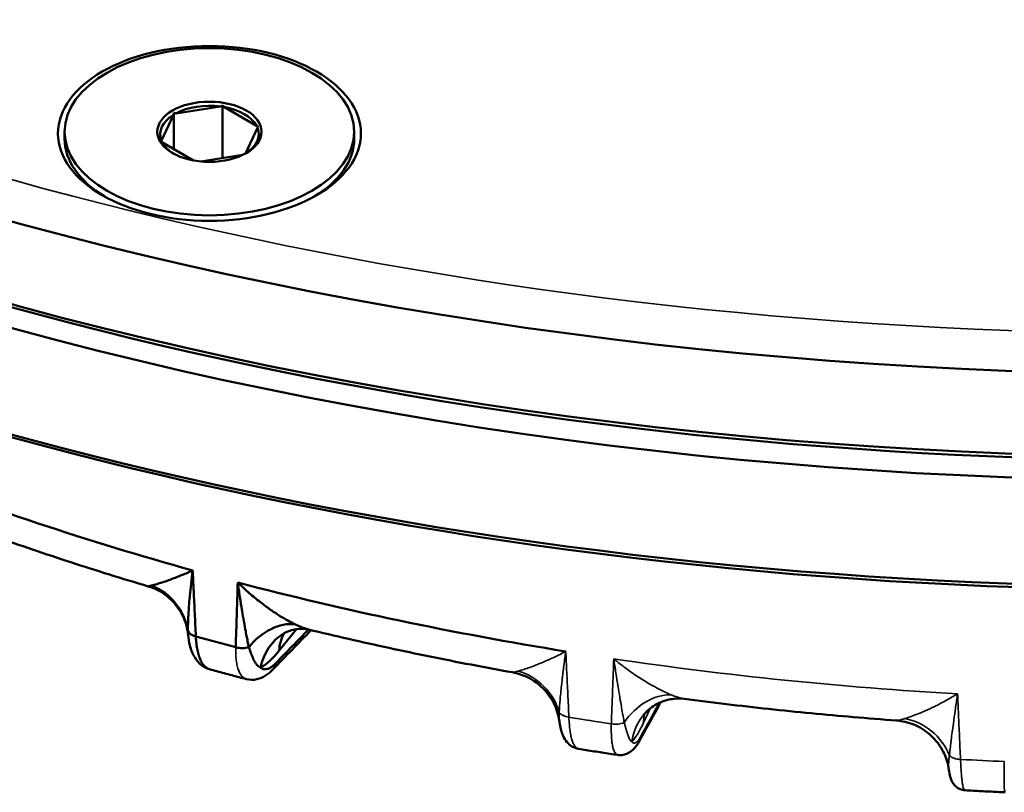
# Model space of a CAD drawing. Units: millimetres. Extents: x 121 to 630, y 81 to 572.
# Drawn here: x 430 to 464, y 188 to 215 of the extents above; entities that cross this region are included whole.
import ezdxf

# ---------------------------------------------------------------- set-up
doc = ezdxf.new("R2010")
doc.units = ezdxf.units.MM
doc.header["$LTSCALE"] = 5
doc.layers.add('Sichtbar (ISO)', color=7, linetype='Continuous', lineweight=50)
doc.layers.add('Sichtbar schmal (ISO)', color=7, linetype='Continuous', lineweight=35)

msp = doc.modelspace()

# ---------------------------------------------------------------- linework, layer by layer
at = {"layer": 'Sichtbar (ISO)'}
for p, q in [((435.709, 211.886), (437.255, 212.126)), ((437.318, 212.162), (437.318, 210.342)), ((435.628, 211.84), (435.214, 210.947)), ((435.645, 211.903), (435.645, 210.652)), ((438.497, 211.455), (437.365, 212.108)), ((431.87, 211.251), (431.87, 211.006)), ((438.112, 210.499), (438.526, 211.391)), ((441.87, 211.251), (441.87, 211.006)), ((435.244, 210.884), (436.322, 210.261)), ((438.018, 210.45), (436.57, 210.226)), ((436.132, 193.881), (436.132, 193.881)), ((439.278, 193.331), (439.879, 194.074)), ((436.876, 192.688), (436.876, 192.688)), ((453.26, 191.663), (453.26, 191.663)), ((460.584, 190.917), (460.584, 190.917)), ((450.963, 189.727), (450.963, 189.727)), ((462.4, 189.215), (462.4, 189.215))]:
    msp.add_line(p, q, dxfattribs=at)
for centre, major_axis, ratio, start_param, end_param in [((470.432, 257.157), (-94, 0), 0.57735, 0, 3.141593), ((470.432, 254.299), (-94, 0), 0.57735, 0, 3.141593), ((470.432, 253.478), (-94, 0), 0.57735, 6.275625, 9.432338), ((470.432, 249.812), (94, 0), 0.57735, 3.141593, 6.283185), ((470.432, 253.891), (93.5, 0), 0.57735, 3.926991, 5.497787), ((436.87, 211.169), (-1.7, 0), 0.57735, 4.484231, 5.464146), ((436.87, 211.169), (-1.7, 0), 0.57735, 5.531429, 6.511343), ((436.87, 211.169), (1.7, 0), 0.57735, 0.295441, 1.275355), ((470.432, 249.4), (-93.495, 0), 0.57735, 0.785398, 2.356194), ((436.87, 211.169), (1.7, 0), 0.57735, 5.531429, 6.511343), ((436.87, 211.006), (-5, 0), 0.57735, 0, 0.762645), ((436.87, 211.169), (-1.7, 0), 0.57735, 0.295441, 0.756403), ((436.87, 211.006), (5, 0), 0.57735, 5.52054, 6.283185), ((470.432, 237.197), (78.945, 0), 0.57735, 4.112383, 4.265199), ((434.161, 193.744), (1.705, -1.045), 0.980677, 0.696508, 1.752519), ((470.432, 237.197), (78.945, 0), 0.57735, 4.286916, 4.439732), ((439.218, 192.382), (1.017, 1.722), 0.711302, 0.304859, 1.360871), ((436.618, 194.083), (-0.499, -0.024), 0.577532, 0.154367, 1.097047), ((470.432, 234.911), (78.896, 0), 0.57735, 4.26644, 4.285674), ((440.45, 192.196), (-1.001, 1.732), 0.894041, 0.000001, 0.810766), ((441.09, 192.786), (-1.556, 1.257), 0.739997, 0.092876, 0.5038), ((440.45, 192.196), (-1.001, 1.732), 0.894041, 6.283167, 6.283186), ((437.985, 193.715), (-0.5, 0.015), 0.601614, 1.162395, 2.105074), ((439.431, 197.093), (1.332, 4.454), 0.323409, 3.471906, 3.809951), ((438.706, 193.033), (0.359, -0.348), 0.802028, 0, 0.574764), ((438.707, 193.033), (0.358, -0.349), 0.802028, 0.000146, 0.000167)]:
    msp.add_ellipse(centre, major_axis=major_axis, ratio=ratio, start_param=start_param, end_param=end_param, dxfattribs=at)
for centre, major_axis in [((436.87, 211.194), (-5.23, 0)), ((436.87, 211.251), (-5, 0)), ((436.87, 211.251), (-1.8, 0))]:
    msp.add_ellipse(centre, major_axis=major_axis, ratio=0.57735, dxfattribs=at)
for points in [[(437.255, 212.126), (437.265, 212.131), (437.286, 212.143), (437.308, 212.155), (437.318, 212.162)], [(437.365, 212.108), (437.357, 212.117), (437.342, 212.135), (437.326, 212.153), (437.318, 212.162)], [(435.628, 211.84), (435.63, 211.847), (435.634, 211.86), (435.64, 211.881), (435.644, 211.896), (435.645, 211.903)], [(435.709, 211.886), (435.702, 211.888), (435.688, 211.892), (435.667, 211.897), (435.653, 211.901), (435.645, 211.903)], [(438.497, 211.455), (438.504, 211.455), (438.52, 211.455), (438.535, 211.454), (438.543, 211.454)], [(438.526, 211.391), (438.529, 211.402), (438.535, 211.423), (438.54, 211.444), (438.543, 211.454)], [(435.214, 210.947), (435.211, 210.946), (435.206, 210.942), (435.2, 210.938), (435.197, 210.937)], [(435.244, 210.884), (435.236, 210.892), (435.221, 210.91), (435.205, 210.928), (435.197, 210.937)], [(438.112, 210.499), (438.111, 210.498), (438.11, 210.498), (438.109, 210.497)], [(434.759, 195.549), (434.759, 195.549), (434.759, 195.549), (434.759, 195.549)], [(440.381, 194.038), (439.942, 193.587), (439.504, 193.135), (439.065, 192.684)], [(439.159, 192.896), (439.544, 193.292), (439.921, 193.679), (440.291, 194.06)], [(439.449, 193.928), (439.413, 193.907), (439.396, 193.893), (439.396, 193.893)], [(452.447, 191.546), (452.205, 191.105), (451.963, 190.664), (451.721, 190.222)]]:
    msp.add_open_spline(points, degree=3, dxfattribs=at)
for points, knots in [([(434.759, 195.549), (434.308, 195.683), (433.86, 195.819), (432.969, 196.097), (432.525, 196.238), (431.643, 196.526), (431.204, 196.672), (430.33, 196.97), (429.896, 197.121), (429.033, 197.429), (428.604, 197.585), (428.177, 197.744)], [4.40224028, 4.40224028, 4.40224028, 4.40224028, 4.42165742, 4.42165742, 4.44107457, 4.44107457, 4.46049172, 4.46049172, 4.47990886, 4.47990886, 4.49932601, 4.49932601, 4.49932601, 4.49932601]), ([(436.293, 196.101), (436.167, 196.043), (436.048, 195.992), (435.933, 195.944), (435.818, 195.897), (435.709, 195.854), (435.611, 195.817), (435.513, 195.78), (435.427, 195.75), (435.348, 195.723), (435.27, 195.696), (435.2, 195.674), (435.139, 195.655), (435.077, 195.636), (435.024, 195.62), (434.978, 195.607), (434.932, 195.595), (434.893, 195.585), (434.861, 195.577)], [0, 0, 0, 0, 0.166667, 0.166667, 0.166667, 0.333333, 0.333333, 0.333333, 0.5, 0.5, 0.5, 0.666667, 0.666667, 0.666667, 0.833333, 0.833333, 0.833333, 1, 1, 1, 1]), ([(436.293, 196.101), (436.274, 195.946), (436.256, 195.798), (436.239, 195.652), (436.238, 195.644), (436.238, 195.637), (436.237, 195.63), (436.221, 195.491), (436.207, 195.355), (436.195, 195.229), (436.194, 195.216), (436.192, 195.203), (436.191, 195.19), (436.18, 195.072), (436.171, 194.963), (436.163, 194.86), (436.162, 194.843), (436.16, 194.826), (436.159, 194.81), (436.152, 194.714), (436.146, 194.623), (436.142, 194.537), (436.141, 194.517), (436.14, 194.498), (436.139, 194.479), (436.135, 194.401), (436.132, 194.327), (436.13, 194.258), (436.13, 194.236), (436.129, 194.215), (436.129, 194.195), (436.127, 194.131), (436.127, 194.071), (436.127, 194.015)], [0, 0, 0, 0, 0.1666667, 0.1666667, 0.1666667, 0.1748043, 0.1748043, 0.1748043, 0.3333333, 0.3333333, 0.3333333, 0.349757, 0.349757, 0.349757, 0.5, 0.5, 0.5, 0.5246553, 0.5246553, 0.5246553, 0.6666667, 0.6666667, 0.6666667, 0.6995781, 0.6995781, 0.6995781, 0.8333333, 0.8333333, 0.8333333, 0.8743096, 0.8743096, 0.8743096, 0.9999999, 0.9999999, 0.9999999, 0.9999999]), ([(436.293, 196.101), (436.304, 195.881), (436.314, 195.657), (436.325, 195.432), (436.326, 195.412), (436.327, 195.392), (436.328, 195.372), (436.34, 195.127), (436.352, 194.879), (436.364, 194.621), (436.376, 194.362), (436.389, 194.093), (436.403, 193.815)], [0, 0, 0, 0, 0.306599, 0.306599, 0.306599, 0.333333, 0.333333, 0.333333, 0.666667, 0.666667, 0.666667, 1, 1, 1, 1]), ([(434.861, 195.577), (434.836, 195.571), (434.815, 195.566), (434.8, 195.562), (434.784, 195.557), (434.773, 195.554), (434.766, 195.552), (434.761, 195.55), (434.759, 195.549), (434.759, 195.549)], [0.0000009, 0.0000009, 0.0000009, 0.0000009, 0.1428571, 0.1428571, 0.1428571, 0.2857143, 0.2857143, 0.2857143, 0.3982796, 0.3982796, 0.3982796, 0.3982796]), ([(436.132, 193.881), (436.11, 194.093), (436.053, 194.306), (435.875, 194.692), (435.753, 194.872), (435.464, 195.177), (435.293, 195.308), (434.997, 195.465), (434.878, 195.513), (434.759, 195.549)], [0, 0, 0, 0, 0.06579, 0.06579, 0.130409, 0.130409, 0.1951689, 0.1951689, 0.2353139, 0.2353139, 0.2353139, 0.2353139]), ([(437.847, 195.682), (437.84, 195.448), (437.832, 195.21), (437.825, 194.969), (437.818, 194.728), (437.81, 194.486), (437.802, 194.233), (437.794, 193.98), (437.786, 193.716), (437.778, 193.445)], [0.0000372, 0.0000372, 0.0000372, 0.0000372, 0.3333333, 0.3333333, 0.3333333, 0.6666667, 0.6666667, 0.6666667, 1, 1, 1, 1]), ([(437.847, 195.682), (437.979, 195.553), (438.11, 195.433), (438.241, 195.319), (438.372, 195.205), (438.504, 195.098), (438.628, 195.002), (438.752, 194.906), (438.867, 194.821), (438.978, 194.744), (439.089, 194.666), (439.195, 194.597), (439.294, 194.535), (439.394, 194.473), (439.486, 194.418), (439.574, 194.37), (439.661, 194.321), (439.744, 194.279), (439.82, 194.242)], [0.0000757, 0.0000757, 0.0000757, 0.0000757, 0.1666667, 0.1666667, 0.1666667, 0.3333333, 0.3333333, 0.3333333, 0.5, 0.5, 0.5, 0.6666667, 0.6666667, 0.6666667, 0.8333333, 0.8333333, 0.8333333, 1, 1, 1, 1]), ([(437.847, 195.682), (437.87, 195.513), (437.894, 195.351), (437.918, 195.193), (437.919, 195.187), (437.92, 195.182), (437.92, 195.177), (437.944, 195.024), (437.968, 194.876), (437.991, 194.738), (437.992, 194.729), (437.994, 194.72), (437.995, 194.71), (438.017, 194.579), (438.038, 194.459), (438.059, 194.345), (438.061, 194.332), (438.063, 194.32), (438.065, 194.308), (438.085, 194.199), (438.104, 194.097), (438.122, 194.001), (438.124, 193.987), (438.127, 193.973), (438.13, 193.959), (438.147, 193.868), (438.163, 193.784), (438.179, 193.705), (438.182, 193.689), (438.185, 193.674), (438.188, 193.659), (438.203, 193.585), (438.218, 193.514), (438.231, 193.448)], [0.0000274, 0.0000274, 0.0000274, 0.0000274, 0.1666667, 0.1666667, 0.1666667, 0.1721831, 0.1721831, 0.1721831, 0.3333333, 0.3333333, 0.3333333, 0.344443, 0.344443, 0.344443, 0.5, 0.5, 0.5, 0.5166984, 0.5166984, 0.5166984, 0.6666667, 0.6666667, 0.6666667, 0.6889401, 0.6889401, 0.6889401, 0.8333333, 0.8333333, 0.8333333, 0.861093, 0.861093, 0.861093, 1, 1, 1, 1]), ([(439.82, 194.242), (439.88, 194.213), (439.937, 194.187), (439.992, 194.164), (440.046, 194.14), (440.098, 194.12), (440.147, 194.103), (440.196, 194.086), (440.242, 194.072), (440.286, 194.061), (440.286, 194.061), (440.287, 194.061), (440.287, 194.061)], [0.0000008, 0.0000008, 0.0000008, 0.0000008, 0.1428571, 0.1428571, 0.1428571, 0.2857143, 0.2857143, 0.2857143, 0.4285714, 0.4285714, 0.4285714, 0.4303623, 0.4303623, 0.4303623, 0.4303623]), ([(436.127, 194.015), (436.126, 193.979), (436.127, 193.942), (436.13, 193.904), (436.13, 193.897), (436.131, 193.889), (436.132, 193.881)], [0, 0, 0, 0, 0.1428571, 0.1428571, 0.1428571, 0.1724263, 0.1724263, 0.1724263, 0.1724263]), ([(436.876, 192.688), (436.766, 192.718), (436.663, 192.774), (436.49, 192.917), (436.419, 193.004), (436.286, 193.224), (436.233, 193.364), (436.165, 193.63), (436.145, 193.752), (436.132, 193.881)], [0, 0, 0, 0, 0.0464395, 0.0464395, 0.093771, 0.093771, 0.1566272, 0.1566272, 0.2041495, 0.2041495, 0.2041495, 0.2041495]), ([(436.403, 193.815), (436.406, 193.731), (436.412, 193.649), (436.421, 193.572), (436.43, 193.494), (436.441, 193.421), (436.455, 193.352), (436.468, 193.283), (436.485, 193.219), (436.503, 193.159), (436.522, 193.099), (436.543, 193.045), (436.567, 192.995), (436.59, 192.946), (436.616, 192.902), (436.643, 192.864), (436.671, 192.825), (436.701, 192.793), (436.733, 192.766), (436.764, 192.739), (436.798, 192.718), (436.833, 192.703), (436.847, 192.697), (436.862, 192.692), (436.876, 192.688)], [0.0000027, 0.0000027, 0.0000027, 0.0000027, 0.0833333, 0.0833333, 0.0833333, 0.1666667, 0.1666667, 0.1666667, 0.25, 0.25, 0.25, 0.3333333, 0.3333333, 0.3333333, 0.4166667, 0.4166667, 0.4166667, 0.5, 0.5, 0.5, 0.5833333, 0.5833333, 0.5833333, 0.6172114, 0.6172114, 0.6172114, 0.6172114]), ([(440.287, 194.061), (440.243, 194.072), (440.179, 194.082), (440.014, 194.09), (439.908, 194.083), (439.671, 194.034), (439.541, 193.98), (439.449, 193.928)], [0, 0, 0, 0, 0.0402685, 0.0402685, 0.0911124, 0.0911124, 0.1565799, 0.1565799, 0.1565799, 0.1565799]), ([(447.327, 192.581), (446.85, 192.666), (446.375, 192.755), (445.427, 192.936), (444.954, 193.03), (444.012, 193.222), (443.543, 193.321), (442.607, 193.523), (442.141, 193.627), (441.211, 193.84), (440.748, 193.949), (440.287, 194.061)], [4.22814043, 4.22814043, 4.22814043, 4.22814043, 4.24734778, 4.24734778, 4.26655513, 4.26655513, 4.28576248, 4.28576248, 4.30496983, 4.30496983, 4.32417718, 4.32417718, 4.32417718, 4.32417718]), ([(438.231, 193.448), (438.245, 193.408), (438.259, 193.367), (438.273, 193.327), (438.275, 193.32), (438.278, 193.313), (438.28, 193.306), (438.292, 193.273), (438.304, 193.24), (438.316, 193.208), (438.325, 193.183), (438.335, 193.159), (438.344, 193.135), (438.35, 193.121), (438.356, 193.106), (438.363, 193.092), (438.377, 193.059), (438.392, 193.027), (438.408, 192.996), (438.41, 192.991), (438.413, 192.985), (438.416, 192.98), (438.434, 192.947), (438.453, 192.915), (438.473, 192.886), (438.476, 192.883), (438.478, 192.879), (438.481, 192.876), (438.5, 192.849), (438.521, 192.825), (438.543, 192.804), (438.547, 192.8), (438.552, 192.796), (438.556, 192.793), (438.576, 192.775), (438.597, 192.761), (438.618, 192.75), (438.625, 192.747), (438.631, 192.743), (438.638, 192.74)], [0, 0, 0, 0, 0.142857, 0.142857, 0.142857, 0.167888, 0.167888, 0.167888, 0.285714, 0.285714, 0.285714, 0.374096, 0.374096, 0.374096, 0.428571, 0.428571, 0.428571, 0.550857, 0.550857, 0.550857, 0.571429, 0.571429, 0.571429, 0.699567, 0.699567, 0.699567, 0.714286, 0.714286, 0.714286, 0.833843, 0.833843, 0.833843, 0.857143, 0.857143, 0.857143, 0.966113, 0.966113, 0.966113, 1, 1, 1, 1]), ([(438.638, 192.74), (438.656, 192.726), (438.674, 192.714), (438.693, 192.705), (438.698, 192.703), (438.703, 192.701), (438.708, 192.699), (438.73, 192.691), (438.752, 192.687), (438.776, 192.686), (438.779, 192.685), (438.783, 192.685), (438.786, 192.685), (438.812, 192.685), (438.839, 192.689), (438.867, 192.697), (438.869, 192.697), (438.87, 192.698), (438.872, 192.698), (438.901, 192.707), (438.932, 192.72), (438.963, 192.738), (438.994, 192.756), (439.027, 192.778), (439.059, 192.805), (439.063, 192.807), (439.066, 192.81), (439.07, 192.813), (439.099, 192.837), (439.129, 192.865), (439.159, 192.896)], [0.0000001, 0.0000001, 0.0000001, 0.0000001, 0.1331951, 0.1331951, 0.1331951, 0.1666667, 0.1666667, 0.1666667, 0.312549, 0.312549, 0.312549, 0.3333333, 0.3333333, 0.3333333, 0.4918372, 0.4918372, 0.4918372, 0.5, 0.5, 0.5, 0.6666667, 0.6666667, 0.6666667, 0.8333333, 0.8333333, 0.8333333, 0.8504725, 0.8504725, 0.8504725, 1, 1, 1, 1]), ([(436.876, 192.688), (436.961, 192.665), (437.045, 192.641), (437.215, 192.595), (437.299, 192.572), (437.469, 192.526), (437.554, 192.504), (437.724, 192.458), (437.809, 192.435), (437.979, 192.39), (438.064, 192.368), (438.149, 192.345)], [1.91087285, 1.91087285, 1.91087285, 1.91087285, 1.91446827, 1.91446827, 1.91806368, 1.91806368, 1.92165909, 1.92165909, 1.9252545, 1.9252545, 1.92884992, 1.92884992, 1.92884992, 1.92884992]), ([(439.065, 192.684), (438.983, 192.6), (438.897, 192.527), (438.715, 192.411), (438.617, 192.367), (438.397, 192.315), (438.268, 192.314), (438.149, 192.345)], [0, 0, 0, 0, 0.0492982, 0.0492982, 0.0952455, 0.0952455, 0.1449734, 0.1449734, 0.1449734, 0.1449734]), ([(448.95, 190.897), (448.92, 191.11), (448.854, 191.321), (448.662, 191.702), (448.535, 191.879), (448.235, 192.178), (448.058, 192.306), (447.698, 192.486), (447.514, 192.547), (447.327, 192.581)], [0.0000016, 0.0000016, 0.0000016, 0.0000016, 0.0647491, 0.0647491, 0.1284473, 0.1284473, 0.192282, 0.192282, 0.2495669, 0.2495669, 0.2495669, 0.2495669]), ([(453.26, 191.663), (453.155, 191.677), (453.03, 191.68), (452.756, 191.65), (452.604, 191.611), (452.279, 191.476), (452.108, 191.362), (451.957, 191.219), (451.931, 191.193), (451.908, 191.167)], [0, 0, 0, 0, 0.0491378, 0.0491378, 0.1056563, 0.1056563, 0.1788481, 0.1788481, 0.1954936, 0.1954936, 0.1954936, 0.1954936]), ([(460.584, 190.917), (460.093, 190.954), (459.601, 190.993), (458.62, 191.076), (458.13, 191.12), (457.152, 191.214), (456.663, 191.264), (455.688, 191.369), (455.201, 191.424), (454.229, 191.54), (453.744, 191.6), (453.26, 191.663)], [4.05381214, 4.05381214, 4.05381214, 4.05381214, 4.07291453, 4.07291453, 4.09201692, 4.09201692, 4.1111193, 4.1111193, 4.13022169, 4.13022169, 4.14932407, 4.14932407, 4.14932407, 4.14932407]), ([(451.908, 191.167), (451.875, 191.132), (451.86, 191.11), (451.855, 191.103), (451.855, 191.103), (451.855, 191.103)], [0.00001807, 0.00001807, 0.00001807, 0.00001807, 0.0411224, 0.0411224, 0.04872279, 0.04872279, 0.04872279, 0.04872279]), ([(449.612, 189.936), (449.53, 189.949), (449.45, 189.981), (449.316, 190.064), (449.259, 190.116), (449.158, 190.238), (449.117, 190.309), (449.029, 190.506), (448.994, 190.638), (448.961, 190.822), (448.955, 190.859), (448.95, 190.897)], [0, 0, 0, 0, 0.0316291, 0.0316291, 0.0628972, 0.0628972, 0.1013876, 0.1013876, 0.1658003, 0.1658003, 0.1815233, 0.1815233, 0.1815233, 0.1815233]), ([(462.4, 189.215), (462.374, 189.404), (462.318, 189.595), (462.153, 189.954), (462.038, 190.126), (461.76, 190.432), (461.59, 190.567), (461.22, 190.774), (461.016, 190.848), (460.735, 190.902), (460.66, 190.912), (460.584, 190.917)], [0, 0, 0, 0, 0.0590397, 0.0590397, 0.1202008, 0.1202008, 0.1841704, 0.1841704, 0.2482884, 0.2482884, 0.2713345, 0.2713345, 0.2713345, 0.2713345]), ([(451.721, 190.222), (451.665, 190.12), (451.606, 190.029), (451.472, 189.886), (451.404, 189.828), (451.268, 189.761), (451.213, 189.742), (451.094, 189.719), (451.028, 189.718), (450.963, 189.727)], [0, 0, 0, 0, 0.0556904, 0.0556904, 0.0954345, 0.0954345, 0.117601, 0.117601, 0.1411728, 0.1411728, 0.1411728, 0.1411728]), ([(449.612, 189.936), (449.702, 189.922), (449.792, 189.908), (449.972, 189.879), (450.062, 189.865), (450.242, 189.837), (450.332, 189.823), (450.512, 189.795), (450.602, 189.782), (450.783, 189.754), (450.873, 189.741), (450.963, 189.727)], [2.08541768, 2.08541768, 2.08541768, 2.08541768, 2.08900848, 2.08900848, 2.09259929, 2.09259929, 2.09619009, 2.09619009, 2.09978089, 2.09978089, 2.10337169, 2.10337169, 2.10337169, 2.10337169]), ([(462.956, 188.506), (462.896, 188.51), (462.837, 188.524), (462.731, 188.568), (462.682, 188.599), (462.602, 188.669), (462.569, 188.708), (462.52, 188.782), (462.502, 188.817), (462.469, 188.894), (462.456, 188.934), (462.425, 189.05), (462.412, 189.127), (462.4, 189.215)], [0, 0, 0, 0, 0.0189953, 0.0189953, 0.037558, 0.037558, 0.0559956, 0.0559956, 0.0745161, 0.0745161, 0.0997436, 0.0997436, 0.1475711, 0.1475711, 0.1475711, 0.1475711]), ([(462.956, 188.506), (463.048, 188.501), (463.141, 188.496), (463.326, 188.486), (463.419, 188.481), (463.604, 188.472), (463.697, 188.467), (463.883, 188.458), (463.975, 188.453), (464.161, 188.445), (464.254, 188.44), (464.346, 188.436)], [2.25995611, 2.25995611, 2.25995611, 2.25995611, 2.26354482, 2.26354482, 2.26713354, 2.26713354, 2.27072226, 2.27072226, 2.27431097, 2.27431097, 2.27789969, 2.27789969, 2.27789969, 2.27789969])]:
    msp.add_open_spline(points, degree=3, knots=knots, dxfattribs=at)
at = {"layer": 'Sichtbar schmal (ISO)'}
msp.add_line((451.844, 190.818), (452.08, 191.327), dxfattribs=at)
msp.add_ellipse((470.432, 257.973), major_axis=(-93, 0), ratio=0.57735, dxfattribs=at)
for centre, major_axis, ratio, start_param, end_param in [((470.432, 237.197), (78.945, 0), 0.57735, 4.461449, 4.614265), ((447.073, 190.732), (1.27, -1.545), 0.957449, 1.143073, 2.199084), ((452.462, 189.898), (0.983, 1.742), 0.79248, 0.413128, 1.46914), ((449.414, 191.313), (-0.499, -0.023), 0.583032, 0.329151, 1.271831), ((453.386, 189.82), (-1.478, 1.347), 0.938378, 0.000033, 0.585695), ((453.774, 190.463), (-1.814, 0.842), 0.788675, 0.095228, 0.315973), ((470.432, 234.911), (78.896, 0), 0.57735, 4.440972, 4.460207), ((450.87, 191.088), (0.5, -0.018), 0.59778, 4.481979, 5.42466), ((452.004, 194.596), (0.839, 4.573), 0.190235, 3.437765, 3.775814), ((460.694, 189.06), (1.063, -1.694), 0.917451, 1.385621, 2.441632), ((451.283, 190.463), (0.438, -0.24), 0.849862, 6.283167, 6.654147), ((462.848, 189.869), (-0.499, -0.022), 0.588346, 0.504786, 1.447466), ((470.432, 234.911), (78.896, 0), 0.57735, 4.615505, 4.63474)]:
    msp.add_ellipse(centre, major_axis=major_axis, ratio=ratio, start_param=start_param, end_param=end_param, dxfattribs=at)
for points, knots in [([(437.778, 193.445), (437.776, 193.362), (437.777, 193.202), (437.795, 192.986), (437.829, 192.797), (437.877, 192.637), (437.94, 192.509), (438.016, 192.414), (438.088, 192.365), (438.134, 192.349), (438.149, 192.345)], [0, 0, 0, 0, 0.0833333, 0.1666667, 0.25, 0.3333333, 0.4166667, 0.5, 0.5833333, 0.6200394, 0.6200394, 0.6200394, 0.6200394]), ([(449.172, 193.302), (449.037, 193.232), (448.908, 193.168), (448.782, 193.108), (448.656, 193.049), (448.534, 192.994), (448.424, 192.947), (448.314, 192.899), (448.215, 192.859), (448.124, 192.824), (448.033, 192.789), (447.951, 192.758), (447.876, 192.733), (447.802, 192.707), (447.736, 192.685), (447.678, 192.667), (447.619, 192.649), (447.568, 192.635), (447.523, 192.623)], [0, 0, 0, 0, 0.166667, 0.166667, 0.166667, 0.333333, 0.333333, 0.333333, 0.5, 0.5, 0.5, 0.666667, 0.666667, 0.666667, 0.833333, 0.833333, 0.833333, 1, 1, 1, 1]), ([(449.172, 193.302), (449.151, 193.146), (449.131, 192.996), (449.111, 192.848), (449.11, 192.84), (449.109, 192.833), (449.108, 192.826), (449.09, 192.685), (449.073, 192.547), (449.058, 192.42), (449.056, 192.407), (449.054, 192.393), (449.053, 192.38), (449.039, 192.262), (449.027, 192.152), (449.015, 192.047), (449.014, 192.03), (449.012, 192.013), (449.01, 191.996), (449, 191.9), (448.991, 191.808), (448.983, 191.722), (448.981, 191.702), (448.98, 191.682), (448.978, 191.663), (448.971, 191.584), (448.965, 191.511), (448.96, 191.441), (448.959, 191.419), (448.957, 191.398), (448.956, 191.377), (448.952, 191.314), (448.948, 191.254), (448.946, 191.197)], [0, 0, 0, 0, 0.1666667, 0.1666667, 0.1666667, 0.1748043, 0.1748043, 0.1748043, 0.3333333, 0.3333333, 0.3333333, 0.349757, 0.349757, 0.349757, 0.5, 0.5, 0.5, 0.5246553, 0.5246553, 0.5246553, 0.6666667, 0.6666667, 0.6666667, 0.6995781, 0.6995781, 0.6995781, 0.8333333, 0.8333333, 0.8333333, 0.8743096, 0.8743096, 0.8743096, 0.9999999, 0.9999999, 0.9999999, 0.9999999]), ([(449.172, 193.302), (449.184, 193.065), (449.195, 192.822), (449.207, 192.578), (449.218, 192.333), (449.23, 192.087), (449.242, 191.83), (449.254, 191.572), (449.267, 191.304), (449.28, 191.028)], [0, 0, 0, 0, 0.333333, 0.333333, 0.333333, 0.666667, 0.666667, 0.666667, 1, 1, 1, 1]), ([(450.746, 190.801), (450.755, 191.057), (450.764, 191.311), (450.773, 191.557), (450.783, 191.803), (450.791, 192.042), (450.8, 192.289), (450.809, 192.535), (450.819, 192.789), (450.828, 193.046)], [0, 0, 0, 0, 0.3333333, 0.3333333, 0.3333333, 0.6666667, 0.6666667, 0.6666667, 0.9999654, 0.9999654, 0.9999654, 0.9999654]), ([(450.828, 193.046), (450.969, 192.93), (451.107, 192.824), (451.244, 192.723), (451.38, 192.622), (451.515, 192.528), (451.641, 192.445), (451.767, 192.362), (451.883, 192.289), (451.994, 192.223), (452.105, 192.157), (452.209, 192.098), (452.306, 192.046), (452.403, 191.994), (452.493, 191.949), (452.576, 191.909), (452.66, 191.869), (452.737, 191.835), (452.808, 191.806)], [0.0000768, 0.0000768, 0.0000768, 0.0000768, 0.1666667, 0.1666667, 0.1666667, 0.3333333, 0.3333333, 0.3333333, 0.5, 0.5, 0.5, 0.6666667, 0.6666667, 0.6666667, 0.8333333, 0.8333333, 0.8333333, 1, 1, 1, 1]), ([(450.828, 193.046), (450.852, 192.879), (450.877, 192.718), (450.901, 192.562), (450.901, 192.557), (450.902, 192.552), (450.903, 192.547), (450.926, 192.396), (450.95, 192.25), (450.972, 192.115), (450.973, 192.106), (450.974, 192.097), (450.976, 192.088), (450.997, 191.959), (451.017, 191.841), (451.036, 191.728), (451.038, 191.717), (451.04, 191.705), (451.042, 191.694), (451.06, 191.586), (451.077, 191.485), (451.094, 191.391), (451.096, 191.377), (451.098, 191.364), (451.1, 191.351), (451.116, 191.262), (451.13, 191.179), (451.144, 191.101), (451.147, 191.086), (451.149, 191.072), (451.152, 191.058), (451.165, 190.984), (451.177, 190.915), (451.189, 190.85)], [0.0000278, 0.0000278, 0.0000278, 0.0000278, 0.1666667, 0.1666667, 0.1666667, 0.1719929, 0.1719929, 0.1719929, 0.3333333, 0.3333333, 0.3333333, 0.3440562, 0.3440562, 0.3440562, 0.5, 0.5, 0.5, 0.5161149, 0.5161149, 0.5161149, 0.6666667, 0.6666667, 0.6666667, 0.688167, 0.688167, 0.688167, 0.8333333, 0.8333333, 0.8333333, 0.8601257, 0.8601257, 0.8601257, 1, 1, 1, 1]), ([(447.523, 192.623), (447.489, 192.614), (447.459, 192.607), (447.433, 192.6), (447.408, 192.594), (447.387, 192.588), (447.37, 192.585), (447.353, 192.582), (447.341, 192.58), (447.333, 192.58), (447.331, 192.581), (447.329, 192.581), (447.327, 192.581)], [0.0000009, 0.0000009, 0.0000009, 0.0000009, 0.1428571, 0.1428571, 0.1428571, 0.2857143, 0.2857143, 0.2857143, 0.4285714, 0.4285714, 0.4285714, 0.4618631, 0.4618631, 0.4618631, 0.4618631]), ([(452.808, 191.806), (452.865, 191.783), (452.917, 191.762), (452.966, 191.744), (453.016, 191.726), (453.062, 191.711), (453.104, 191.698), (453.147, 191.686), (453.186, 191.676), (453.222, 191.669), (453.235, 191.667), (453.248, 191.665), (453.26, 191.663)], [0.000001, 0.000001, 0.000001, 0.000001, 0.1428571, 0.1428571, 0.1428571, 0.2857143, 0.2857143, 0.2857143, 0.4285714, 0.4285714, 0.4285714, 0.4796154, 0.4796154, 0.4796154, 0.4796154]), ([(462.698, 191.838), (462.558, 191.754), (462.423, 191.677), (462.291, 191.604), (462.158, 191.532), (462.027, 191.464), (461.908, 191.405), (461.788, 191.346), (461.679, 191.295), (461.578, 191.25), (461.477, 191.205), (461.384, 191.166), (461.299, 191.132), (461.214, 191.098), (461.137, 191.069), (461.068, 191.045), (460.999, 191.02), (460.937, 191), (460.882, 190.984)], [0, 0, 0, 0, 0.166667, 0.166667, 0.166667, 0.333333, 0.333333, 0.333333, 0.5, 0.5, 0.5, 0.666667, 0.666667, 0.666667, 0.833333, 0.833333, 0.833333, 1, 1, 1, 1]), ([(462.698, 191.838), (462.675, 191.68), (462.653, 191.528), (462.631, 191.378), (462.63, 191.371), (462.629, 191.363), (462.628, 191.356), (462.608, 191.214), (462.588, 191.074), (462.57, 190.945), (462.568, 190.931), (462.566, 190.918), (462.564, 190.904), (462.548, 190.784), (462.533, 190.672), (462.519, 190.566), (462.516, 190.549), (462.514, 190.532), (462.512, 190.514), (462.499, 190.416), (462.487, 190.323), (462.476, 190.236), (462.474, 190.216), (462.471, 190.196), (462.469, 190.176), (462.459, 190.097), (462.451, 190.022), (462.443, 189.952), (462.44, 189.93), (462.438, 189.909), (462.436, 189.888), (462.429, 189.824), (462.423, 189.763), (462.417, 189.707)], [0, 0, 0, 0, 0.1666667, 0.1666667, 0.1666667, 0.1748572, 0.1748572, 0.1748572, 0.3333333, 0.3333333, 0.3333333, 0.3498577, 0.3498577, 0.3498577, 0.5, 0.5, 0.5, 0.5248175, 0.5248175, 0.5248175, 0.6666667, 0.6666667, 0.6666667, 0.6997824, 0.6997824, 0.6997824, 0.8333333, 0.8333333, 0.8333333, 0.8745877, 0.8745877, 0.8745877, 0.9999999, 0.9999999, 0.9999999, 0.9999999]), ([(462.698, 191.838), (462.708, 191.601), (462.719, 191.36), (462.73, 191.117), (462.741, 190.873), (462.752, 190.628), (462.764, 190.372), (462.775, 190.116), (462.787, 189.849), (462.8, 189.574)], [0, 0, 0, 0, 0.333333, 0.333333, 0.333333, 0.666667, 0.666667, 0.666667, 1, 1, 1, 1]), ([(448.946, 191.197), (448.942, 191.16), (448.94, 191.123), (448.939, 191.086), (448.938, 191.049), (448.939, 191.012), (448.942, 190.975), (448.942, 190.97), (448.942, 190.965), (448.943, 190.96), (448.945, 190.939), (448.947, 190.918), (448.95, 190.897)], [0, 0, 0, 0, 0.1428571, 0.1428571, 0.1428571, 0.2857143, 0.2857143, 0.2857143, 0.3050257, 0.3050257, 0.3050257, 0.3878713, 0.3878713, 0.3878713, 0.3878713]), ([(449.28, 191.028), (449.283, 190.944), (449.288, 190.863), (449.295, 190.786), (449.301, 190.71), (449.309, 190.637), (449.319, 190.569), (449.329, 190.502), (449.34, 190.438), (449.352, 190.38), (449.365, 190.322), (449.379, 190.27), (449.395, 190.222), (449.41, 190.175), (449.427, 190.133), (449.445, 190.097), (449.463, 190.061), (449.482, 190.031), (449.502, 190.007), (449.523, 189.982), (449.544, 189.964), (449.566, 189.952), (449.581, 189.944), (449.597, 189.939), (449.612, 189.936)], [0.0000027, 0.0000027, 0.0000027, 0.0000027, 0.0833333, 0.0833333, 0.0833333, 0.1666667, 0.1666667, 0.1666667, 0.25, 0.25, 0.25, 0.3333333, 0.3333333, 0.3333333, 0.4166667, 0.4166667, 0.4166667, 0.5, 0.5, 0.5, 0.5833333, 0.5833333, 0.5833333, 0.6391233, 0.6391233, 0.6391233, 0.6391233]), ([(450.963, 189.727), (450.95, 189.729), (450.917, 189.741), (450.871, 189.789), (450.827, 189.877), (450.792, 190), (450.766, 190.156), (450.749, 190.343), (450.742, 190.558), (450.743, 190.718), (450.746, 190.801)], [0.3592866, 0.3592866, 0.3592866, 0.3592866, 0.4166667, 0.5, 0.5833333, 0.6666667, 0.75, 0.8333333, 0.9166667, 0.9999973, 0.9999973, 0.9999973, 0.9999973]), ([(451.189, 190.85), (451.2, 190.811), (451.212, 190.772), (451.223, 190.733), (451.234, 190.693), (451.245, 190.655), (451.256, 190.617), (451.257, 190.613), (451.258, 190.61), (451.259, 190.606), (451.268, 190.572), (451.278, 190.538), (451.288, 190.505), (451.291, 190.497), (451.293, 190.488), (451.296, 190.48), (451.305, 190.452), (451.314, 190.424), (451.323, 190.398), (451.328, 190.385), (451.332, 190.372), (451.337, 190.36), (451.345, 190.339), (451.354, 190.318), (451.363, 190.299), (451.37, 190.284), (451.377, 190.269), (451.385, 190.256), (451.392, 190.244), (451.4, 190.232), (451.407, 190.222), (451.417, 190.209), (451.427, 190.197), (451.438, 190.189), (451.444, 190.184), (451.45, 190.18), (451.455, 190.176)], [0, 0, 0, 0, 0.1428571, 0.1428571, 0.1428571, 0.2857143, 0.2857143, 0.2857143, 0.2988896, 0.2988896, 0.2988896, 0.4285714, 0.4285714, 0.4285714, 0.4613973, 0.4613973, 0.4613973, 0.5714286, 0.5714286, 0.5714286, 0.6232524, 0.6232524, 0.6232524, 0.7142857, 0.7142857, 0.7142857, 0.786566, 0.786566, 0.786566, 0.8571429, 0.8571429, 0.8571429, 0.9493629, 0.9493629, 0.9493629, 1, 1, 1, 1]), ([(460.882, 190.984), (460.839, 190.971), (460.8, 190.96), (460.765, 190.95), (460.731, 190.941), (460.7, 190.933), (460.674, 190.927), (460.648, 190.922), (460.626, 190.919), (460.608, 190.917), (460.599, 190.917), (460.591, 190.917), (460.584, 190.917)], [0.0000009, 0.0000009, 0.0000009, 0.0000009, 0.1428571, 0.1428571, 0.1428571, 0.2857143, 0.2857143, 0.2857143, 0.4285714, 0.4285714, 0.4285714, 0.4946336, 0.4946336, 0.4946336, 0.4946336]), ([(451.766, 190.374), (451.748, 190.341), (451.73, 190.312), (451.713, 190.286), (451.71, 190.282), (451.708, 190.278), (451.705, 190.274), (451.686, 190.247), (451.668, 190.223), (451.65, 190.204), (451.649, 190.202), (451.648, 190.201), (451.647, 190.2), (451.628, 190.18), (451.61, 190.164), (451.592, 190.153), (451.575, 190.141), (451.558, 190.135), (451.542, 190.133), (451.54, 190.133), (451.539, 190.132), (451.538, 190.132), (451.523, 190.131), (451.509, 190.134), (451.496, 190.141), (451.494, 190.142), (451.492, 190.143), (451.49, 190.144), (451.478, 190.151), (451.466, 190.162), (451.455, 190.176)], [0, 0, 0, 0, 0.144636, 0.144636, 0.144636, 0.166667, 0.166667, 0.166667, 0.322917, 0.322917, 0.322917, 0.333333, 0.333333, 0.333333, 0.5, 0.5, 0.5, 0.666667, 0.666667, 0.666667, 0.67937, 0.67937, 0.67937, 0.833333, 0.833333, 0.833333, 0.85764, 0.85764, 0.85764, 1, 1, 1, 1]), ([(462.417, 189.707), (462.411, 189.67), (462.405, 189.632), (462.401, 189.595), (462.396, 189.557), (462.393, 189.52), (462.391, 189.483), (462.391, 189.478), (462.391, 189.473), (462.391, 189.468), (462.389, 189.437), (462.389, 189.406), (462.389, 189.375), (462.389, 189.365), (462.389, 189.355), (462.389, 189.345), (462.39, 189.32), (462.392, 189.295), (462.394, 189.271), (462.395, 189.257), (462.396, 189.242), (462.398, 189.229), (462.399, 189.224), (462.399, 189.22), (462.4, 189.215)], [0, 0, 0, 0, 0.1428571, 0.1428571, 0.1428571, 0.2857143, 0.2857143, 0.2857143, 0.3050257, 0.3050257, 0.3050257, 0.4285714, 0.4285714, 0.4285714, 0.4688657, 0.4688657, 0.4688657, 0.5714286, 0.5714286, 0.5714286, 0.6319218, 0.6319218, 0.6319218, 0.6515428, 0.6515428, 0.6515428, 0.6515428]), ([(462.8, 189.574), (462.803, 189.49), (462.81, 189.329), (462.824, 189.114), (462.841, 188.927), (462.861, 188.772), (462.883, 188.65), (462.908, 188.563), (462.932, 188.517), (462.948, 188.507), (462.956, 188.506)], [0.0000027, 0.0000027, 0.0000027, 0.0000027, 0.0833333, 0.1666667, 0.25, 0.3333333, 0.4166667, 0.5, 0.5833333, 0.649828, 0.649828, 0.649828, 0.649828]), ([(464.311, 189.498), (464.309, 189.414), (464.304, 189.254), (464.301, 189.039), (464.301, 188.853), (464.304, 188.699), (464.311, 188.578), (464.32, 188.492), (464.333, 188.446), (464.342, 188.436), (464.346, 188.436)], [0, 0, 0, 0, 0.0833333, 0.1666667, 0.25, 0.3333333, 0.4166667, 0.5, 0.5833333, 0.6503432, 0.6503432, 0.6503432, 0.6503432])]:
    msp.add_open_spline(points, degree=3, knots=knots, dxfattribs=at)
msp.add_open_spline([(452.395, 191.522), (452.189, 191.146), (451.979, 190.763), (451.766, 190.374)], degree=3, dxfattribs=at)

doc.saveas('drawing.dxf')
